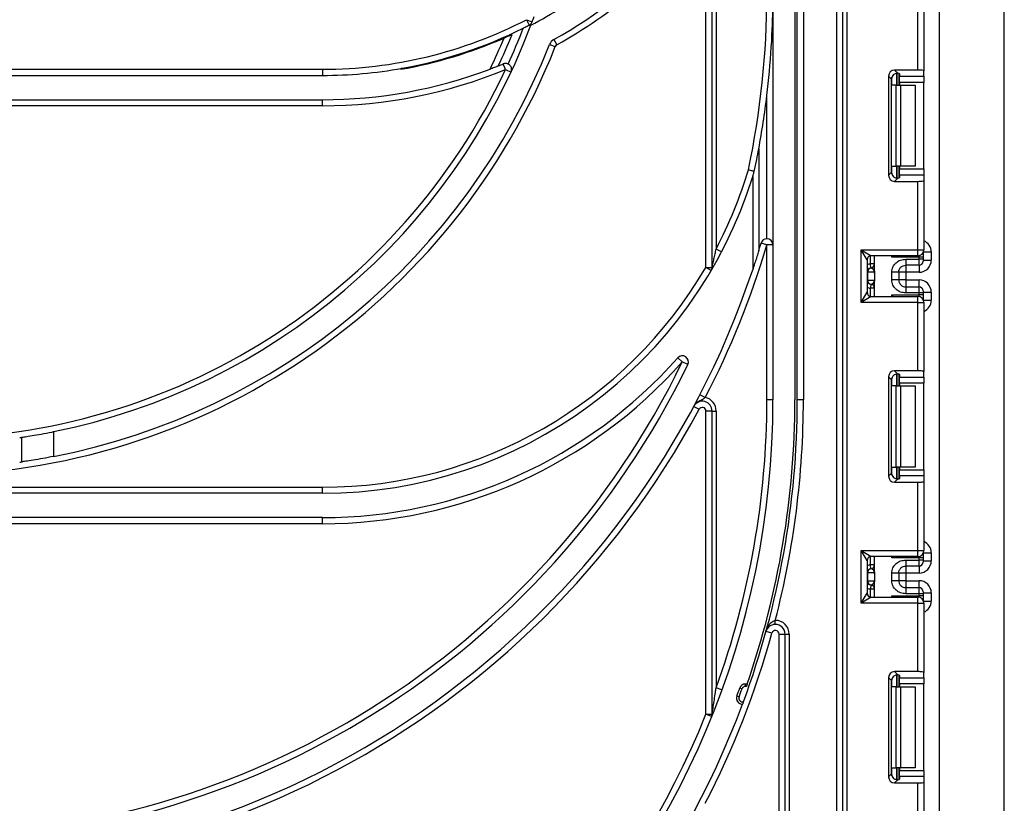
# Model space of a CAD drawing. Units: millimetres. Extents: x 8 to 418, y -29 to 369.
# Drawn here: x 200 to 224, y 205 to 225 of the extents above; entities that cross this region are included whole.
import ezdxf

# ---------------------------------------------------------------- set-up
doc = ezdxf.new("R2010")
doc.units = ezdxf.units.MM
doc.layers.add('FORMAT', color=7, linetype='Continuous')
doc.styles.add('SLDTEXTSTYLE1', font='TXT', dxfattribs={"width": 0.7})
doc.dimstyles.new('SLDDIMSTYLE4', dxfattribs={"dimtxt": 3.393075, "dimasz": 5, "dimexe": 0, "dimexo": 0.0625, "dimgap": 0.848269, "dimtad": 2, "dimdec": 4, "dimlfac": 5, "dimrnd": 1e-09, "dimzin": 12, "dimdsep": 46, "dimtxsty": 'SLDTEXTSTYLE1', "dimsah": 1, "dimcen": 0.09, "dimadec": 0, "dimazin": 3, "dimtol": 1, "dimtp": 2, "dimtm": 2, "dimtfac": 1, "dimtdec": 4, "dimtofl": 0, "dimtmove": 0, "dimatfit": 3, "dimfxl": 0, "dimfrac": 2, "dimtolj": 1, "dimarcsym": 0})

# ---------------------------------------------------------------- blocks, each defined once
blk = doc.blocks.new('_D_10')
at = {"layer": 'FORMAT'}
for p, q in [((170.722, 164.983), (170.722, 278.261)), ((223.922, 164.983), (223.922, 278.261)), ((223.922, 277.261), (170.722, 277.261))]:
    blk.add_line(p, q, dxfattribs=at)
for points in [[(170.722, 277.261), (175.722, 276.821), (175.722, 277.701)], [(223.922, 277.261), (218.922, 277.701), (218.922, 276.821)]]:
    blk.add_solid(points, dxfattribs=at)
at = {"layer": 'FORMAT', "char_height": 3.3931, "attachment_point": 1, "style": 'SLDTEXTSTYLE1'}
for s, insert in [('±2', (200.456, 281.635)), ('266', (192.56, 281.635))]:
    blk.add_mtext(s, dxfattribs=dict(at, insert=insert))

msp = doc.modelspace()

# ---------------------------------------------------------------- linework, layer by layer
at = {"color": 7, "linetype": 'Continuous', "lineweight": 25}
for p, q in [((218.822204, 215.40114), (218.822204, 247.20114)), ((218.972204, 246.65114), (218.972204, 215.40114)), ((219.792204, 189.65114), (219.792204, 246.65114)), ((219.942204, 189.65114), (219.942204, 246.65114)), ((220.042204, 246.65114), (220.042204, 189.65114)), ((222.322204, 130.02114), (222.322204, 243.30114)), ((218.222204, 238.60114), (218.222204, 215.40114)), ((218.762204, 232.30114), (218.762204, 215.40114)), ((216.572204, 218.669413), (216.572204, 227.088043)), ((216.722204, 218.669413), (216.722204, 227.088043)), ((216.822204, 227.088043), (216.822204, 219.12054)), ((221.792204, 223.533038), (221.792204, 225.217807)), ((221.942204, 225.217807), (221.942204, 223.514621)), ((212.149174, 224.773238), (212.289847, 224.721171)), ((212.149174, 224.773238), (212.218036, 224.639979)), ((212.218036, 224.639979), (212.241593, 224.655091)), ((212.718863, 224.163886), (212.858325, 224.108658)), ((212.825022, 224.28508), (212.898135, 224.154105)), ((211.63418, 223.543742), (211.577067, 223.682443)), ((187.522204, 223.55114), (207.122204, 223.55114)), ((207.122204, 223.55114), (207.122204, 223.40114)), ((209.083642, 223.575813), (209.055181, 223.550893)), ((211.63418, 223.543742), (211.769968, 223.480009)), ((221.792204, 223.533038), (221.219188, 223.533038)), ((221.219188, 223.533038), (221.29825, 223.453976)), ((221.322204, 223.450138), (221.322204, 223.16114)), ((221.342204, 223.44095), (221.342204, 223.377313)), ((221.942204, 223.377313), (221.942204, 223.514621)), ((187.522204, 223.40114), (207.122204, 223.40114)), ((221.070306, 223.384156), (221.070306, 220.938123)), ((221.143976, 223.310486), (221.070306, 223.384156)), ((221.143976, 221.011794), (221.143976, 223.310486)), ((221.342204, 223.377313), (221.942204, 223.377313)), ((221.342204, 223.228431), (221.342204, 223.377313)), ((221.942204, 223.228431), (221.342204, 223.228431)), ((221.342204, 223.228431), (221.342204, 223.16114)), ((221.942204, 223.377313), (221.942204, 223.228431)), ((221.942204, 221.093849), (221.942204, 223.228431)), ((221.260072, 223.16114), (221.151788, 223.16114)), ((221.260072, 221.16114), (221.260072, 223.16114)), ((221.260072, 223.16114), (221.366138, 223.16114)), ((221.366138, 223.16114), (221.366138, 221.16114)), ((221.366138, 223.16114), (221.722204, 223.16114)), ((221.722204, 223.16114), (221.722204, 221.16114)), ((187.522204, 222.80114), (207.122204, 222.80114)), ((207.122204, 222.65114), (207.122204, 222.80114)), ((218.072204, 219.373762), (218.072204, 222.90164)), ((207.122204, 222.65114), (187.522204, 222.65114)), ((217.872204, 221.592269), (217.872204, 219.080736)), ((221.070306, 220.938123), (221.143976, 221.011794)), ((221.151788, 221.16114), (221.260072, 221.16114)), ((221.366138, 221.16114), (221.260072, 221.16114)), ((221.322204, 221.16114), (221.322204, 220.872142)), ((221.342204, 221.16114), (221.342204, 221.093849)), ((221.342204, 221.093849), (221.942204, 221.093849)), ((221.342204, 220.944967), (221.342204, 221.093849)), ((221.722204, 221.16114), (221.366138, 221.16114)), ((221.942204, 221.093849), (221.942204, 220.944967)), ((217.722204, 220.907206), (217.722204, 218.612178)), ((221.29825, 220.868304), (221.219188, 220.789241)), ((221.219188, 220.789241), (221.792204, 220.789241)), ((221.342204, 220.944967), (221.342204, 220.88133)), ((221.942204, 220.944967), (221.342204, 220.944967)), ((221.792204, 219.104473), (221.792204, 220.789241)), ((221.942204, 220.944967), (221.942204, 220.807659)), ((221.942204, 220.807659), (221.942204, 219.104473)), ((216.955081, 219.050942), (216.822204, 219.12054)), ((218.072204, 219.223762), (217.92844, 219.266561)), ((218.222204, 219.223762), (218.072204, 219.223762)), ((218.072204, 215.40114), (218.072204, 219.223762)), ((220.392204, 219.104473), (221.792204, 219.104473)), ((220.392204, 217.804473), (220.392204, 219.104473)), ((220.392204, 219.104473), (220.642204, 218.954473)), ((220.542204, 218.854473), (220.392204, 219.104473)), ((221.792204, 218.954473), (221.792204, 219.104473)), ((221.792204, 219.104473), (221.942204, 219.104473)), ((220.542204, 218.854473), (220.542204, 218.054473)), ((221.792204, 218.954473), (220.642204, 218.954473)), ((220.722204, 218.579515), (220.722204, 218.954473)), ((221.822204, 218.920615), (221.151788, 218.920615)), ((221.492204, 218.869704), (221.822204, 218.869704)), ((221.822204, 218.869704), (221.822204, 218.920615)), ((221.922204, 218.920615), (221.822204, 218.920615)), ((221.822204, 218.719727), (221.822204, 218.869704)), ((221.922204, 218.869704), (221.822204, 218.869704)), ((221.922204, 219.02964), (221.922204, 219.0206)), ((221.922204, 219.0206), (221.922204, 218.920615)), ((221.922204, 218.920615), (221.922204, 218.869704)), ((221.922204, 218.869704), (221.922204, 218.819712)), ((221.922204, 218.849161), (222.122204, 218.849161)), ((222.122204, 219.049221), (222.122204, 218.849161)), ((216.701656, 218.593636), (216.572204, 218.669413)), ((216.572204, 218.669413), (216.722204, 218.669413)), ((216.722204, 218.669413), (216.722204, 218.628887)), ((220.632204, 218.653911), (220.622204, 218.75341)), ((220.722204, 218.75341), (220.622204, 218.75341)), ((220.636158, 218.653402), (220.632204, 218.653911)), ((221.822204, 218.719727), (221.492204, 218.719727)), ((220.551694, 218.554412), (220.542204, 218.554412)), ((220.542204, 218.354412), (220.551694, 218.354412)), ((220.551694, 218.554412), (220.551694, 218.354412)), ((220.720622, 218.554412), (220.551694, 218.554412)), ((220.551694, 218.354412), (220.720622, 218.354412)), ((220.722204, 218.529309), (220.722204, 218.329309)), ((221.152204, 218.35882), (221.152204, 218.550004)), ((221.322204, 218.550004), (221.322204, 218.35882)), ((221.492204, 218.549115), (221.322204, 218.549115)), ((221.492204, 218.35971), (221.322204, 218.35971)), ((221.822204, 218.549115), (221.492204, 218.549115)), ((221.492204, 218.549115), (221.492204, 218.35971)), ((221.492204, 218.35971), (221.822204, 218.35971)), ((220.632204, 218.254914), (220.622204, 218.155415)), ((220.722204, 218.155415), (220.622204, 218.155415)), ((220.632204, 218.254914), (220.636158, 218.255423)), ((220.722204, 217.954473), (220.722204, 218.329309)), ((221.492204, 218.189098), (221.492204, 218.039121)), ((221.492204, 218.189098), (221.822204, 218.189098)), ((221.822204, 218.039121), (221.822204, 218.189098)), ((220.392204, 217.804473), (220.542204, 218.054473)), ((220.642204, 217.954473), (220.392204, 217.804473)), ((220.642204, 217.954473), (221.792204, 217.954473)), ((221.151788, 217.988332), (221.822204, 217.988332)), ((221.822204, 218.039121), (221.492204, 218.039121)), ((221.792204, 217.804473), (221.792204, 217.954473)), ((221.822204, 217.988332), (221.822204, 218.039121)), ((221.922204, 218.039121), (221.822204, 218.039121)), ((221.922204, 217.988332), (221.822204, 217.988332)), ((221.922204, 218.089113), (221.922204, 218.039121)), ((221.922204, 218.059664), (222.122204, 218.059664)), ((221.922204, 218.039121), (221.922204, 217.988332)), ((221.922204, 217.988332), (221.922204, 217.888347)), ((221.922204, 217.888347), (221.922204, 217.879306)), ((222.122204, 218.059664), (222.122204, 217.859725)), ((221.792204, 217.804473), (220.392204, 217.804473)), ((221.792204, 216.119705), (221.792204, 217.804473)), ((221.792204, 217.804473), (221.942204, 217.804473)), ((221.942204, 217.804473), (221.942204, 216.101287)), ((215.989196, 216.339909), (215.876956, 216.439418)), ((216.124138, 216.274406), (215.989196, 216.339909)), ((221.070306, 215.970823), (221.070306, 213.52479)), ((221.143976, 215.897152), (221.070306, 215.970823)), ((221.792204, 216.119705), (221.219188, 216.119705)), ((221.219188, 216.119705), (221.29825, 216.040642)), ((221.322204, 216.036805), (221.322204, 215.747807)), ((221.342204, 216.027617), (221.342204, 215.96398)), ((221.342204, 215.96398), (221.942204, 215.96398)), ((221.342204, 215.815098), (221.342204, 215.96398)), ((221.942204, 215.96398), (221.942204, 216.101287)), ((221.942204, 215.96398), (221.942204, 215.815098)), ((221.143976, 213.598461), (221.143976, 215.897152)), ((221.260072, 215.747807), (221.151788, 215.747807)), ((221.260072, 213.747807), (221.260072, 215.747807)), ((221.260072, 215.747807), (221.366138, 215.747807)), ((221.942204, 215.815098), (221.342204, 215.815098)), ((221.342204, 215.815098), (221.342204, 215.747807)), ((221.366138, 215.747807), (221.366138, 213.747807)), ((221.366138, 215.747807), (221.722204, 215.747807)), ((221.722204, 215.747807), (221.722204, 213.747807)), ((221.942204, 213.680515), (221.942204, 215.815098)), ((216.555303, 215.460799), (216.422049, 215.529669)), ((216.270686, 215.242152), (216.402885, 215.171276)), ((218.222204, 215.40114), (218.072204, 215.40114)), ((218.972204, 215.40114), (218.822204, 215.40114)), ((216.722204, 215.12875), (216.572204, 215.12875)), ((216.572204, 207.655173), (216.572204, 215.12875)), ((216.722204, 215.12875), (216.822204, 215.12875)), ((216.722204, 207.655173), (216.722204, 215.12875)), ((216.822204, 215.12875), (216.822204, 208.308009)), ((199.711922, 213.874473), (199.711922, 214.481062)), ((200.499768, 214.620658), (200.499768, 214.008857)), ((221.151788, 213.747807), (221.260072, 213.747807)), ((221.366138, 213.747807), (221.260072, 213.747807)), ((221.322204, 213.747807), (221.322204, 213.458808)), ((221.342204, 213.747807), (221.342204, 213.680515)), ((221.722204, 213.747807), (221.366138, 213.747807)), ((221.070306, 213.52479), (221.143976, 213.598461)), ((221.342204, 213.680515), (221.942204, 213.680515)), ((221.342204, 213.531633), (221.342204, 213.680515)), ((221.342204, 213.531633), (221.342204, 213.467997)), ((221.942204, 213.531633), (221.342204, 213.531633)), ((221.942204, 213.680515), (221.942204, 213.531633)), ((221.942204, 213.531633), (221.942204, 213.394326)), ((187.522204, 213.25114), (207.122204, 213.25114)), ((207.122204, 213.10114), (207.122204, 213.25114)), ((221.29825, 213.454971), (221.219188, 213.375908)), ((221.219188, 213.375908), (221.792204, 213.375908)), ((221.792204, 211.69114), (221.792204, 213.375908)), ((221.942204, 213.394326), (221.942204, 211.69114)), ((207.122204, 213.10114), (187.522204, 213.10114)), ((207.122204, 212.50114), (187.522204, 212.50114)), ((207.122204, 212.35114), (187.522204, 212.35114)), ((207.122204, 212.35114), (207.122204, 212.50114)), ((220.392204, 211.69114), (221.792204, 211.69114)), ((220.392204, 210.39114), (220.392204, 211.69114)), ((220.542204, 211.44114), (220.392204, 211.69114)), ((220.392204, 211.69114), (220.642204, 211.54114)), ((221.792204, 211.54114), (220.642204, 211.54114)), ((220.722204, 211.166152), (220.722204, 211.54114)), ((221.792204, 211.54114), (221.792204, 211.69114)), ((221.792204, 211.69114), (221.942204, 211.69114)), ((221.922204, 211.616307), (221.922204, 211.607266)), ((221.922204, 211.607266), (221.922204, 211.507281)), ((222.122204, 211.635888), (222.122204, 211.435797)), ((220.542204, 211.44114), (220.542204, 210.64114)), ((220.632204, 211.240547), (220.622204, 211.340046)), ((220.722204, 211.340046), (220.622204, 211.340046)), ((221.822204, 211.507281), (221.151788, 211.507281)), ((221.492204, 211.45634), (221.822204, 211.45634)), ((221.822204, 211.306363), (221.492204, 211.306363)), ((221.822204, 211.45634), (221.822204, 211.507281)), ((221.922204, 211.507281), (221.822204, 211.507281)), ((221.822204, 211.306363), (221.822204, 211.45634)), ((221.922204, 211.45634), (221.822204, 211.45634)), ((221.922204, 211.507281), (221.922204, 211.45634)), ((221.922204, 211.45634), (221.922204, 211.406348)), ((221.922204, 211.435797), (222.122204, 211.435797)), ((220.551694, 211.141048), (220.542204, 211.141048)), ((220.551694, 211.141048), (220.551694, 210.941048)), ((220.720622, 211.141048), (220.551694, 211.141048)), ((220.636158, 211.240038), (220.632204, 211.240547)), ((220.722204, 211.115945), (220.722204, 210.915945)), ((221.152204, 210.945456), (221.152204, 211.136641)), ((221.322204, 211.136641), (221.322204, 210.945456)), ((221.492204, 211.135751), (221.322204, 211.135751)), ((221.822204, 211.135751), (221.492204, 211.135751)), ((221.492204, 211.135751), (221.492204, 210.946346)), ((220.542204, 210.941048), (220.551694, 210.941048)), ((220.551694, 210.941048), (220.720622, 210.941048)), ((220.632204, 210.84155), (220.622204, 210.742051)), ((220.632204, 210.84155), (220.636158, 210.842059)), ((220.722204, 210.54114), (220.722204, 210.915945)), ((221.492204, 210.946346), (221.322204, 210.946346)), ((221.492204, 210.946346), (221.822204, 210.946346)), ((220.392204, 210.39114), (220.542204, 210.64114)), ((220.722204, 210.742051), (220.622204, 210.742051)), ((221.151788, 210.574998), (221.822204, 210.574998)), ((221.492204, 210.775734), (221.492204, 210.625757)), ((221.492204, 210.775734), (221.822204, 210.775734)), ((221.822204, 210.625757), (221.492204, 210.625757)), ((221.822204, 210.625757), (221.822204, 210.775734)), ((221.822204, 210.574998), (221.822204, 210.625757)), ((221.922204, 210.625757), (221.822204, 210.625757)), ((221.922204, 210.574998), (221.822204, 210.574998)), ((221.922204, 210.675749), (221.922204, 210.625757)), ((221.922204, 210.6463), (222.122204, 210.6463)), ((221.922204, 210.625757), (221.922204, 210.574998)), ((221.922204, 210.574998), (221.922204, 210.475013)), ((222.122204, 210.6463), (222.122204, 210.446392)), ((220.642204, 210.54114), (220.392204, 210.39114)), ((221.792204, 210.39114), (220.392204, 210.39114)), ((220.642204, 210.54114), (221.792204, 210.54114)), ((221.792204, 210.39114), (221.792204, 210.54114)), ((221.792204, 208.706372), (221.792204, 210.39114)), ((221.792204, 210.39114), (221.942204, 210.39114)), ((221.922204, 210.475013), (221.922204, 210.465973)), ((221.942204, 210.39114), (221.942204, 208.687954)), ((218.28058, 209.869999), (218.279904, 209.969997)), ((218.195433, 209.653896), (218.050815, 209.693716)), ((218.372204, 209.630005), (218.522204, 209.630005)), ((218.372204, 189.65114), (218.372204, 209.630005)), ((218.522204, 209.630005), (218.622204, 209.630005)), ((218.522204, 189.65114), (218.522204, 209.630005)), ((218.622204, 209.630005), (218.622204, 189.65114)), ((221.792204, 208.706372), (221.219188, 208.706372)), ((221.219188, 208.706372), (221.29825, 208.627309)), ((221.942204, 208.550646), (221.942204, 208.687954)), ((217.587287, 208.40114), (217.545458, 208.40114)), ((217.545458, 208.34114), (217.545458, 208.40114)), ((221.070306, 208.55749), (221.070306, 206.111457)), ((221.143976, 208.483819), (221.070306, 208.55749)), ((221.143976, 206.185127), (221.143976, 208.483819)), ((221.322204, 208.623472), (221.322204, 208.334473)), ((221.342204, 208.614283), (221.342204, 208.550646)), ((221.342204, 208.550646), (221.942204, 208.550646)), ((221.342204, 208.401764), (221.342204, 208.550646)), ((221.942204, 208.401764), (221.342204, 208.401764)), ((221.342204, 208.401764), (221.342204, 208.334473)), ((221.942204, 208.550646), (221.942204, 208.401764)), ((221.942204, 206.267182), (221.942204, 208.401764)), ((216.963168, 208.256734), (216.822204, 208.308009)), ((217.460605, 208.28114), (217.404037, 208.30114)), ((217.566462, 208.34114), (217.545458, 208.34114)), ((221.260072, 208.334473), (221.151788, 208.334473)), ((221.260072, 206.334473), (221.260072, 208.334473)), ((221.260072, 208.334473), (221.366138, 208.334473)), ((221.366138, 208.334473), (221.366138, 206.334473)), ((221.366138, 208.334473), (221.722204, 208.334473)), ((221.722204, 208.334473), (221.722204, 206.334473)), ((217.389075, 208.081966), (217.332707, 208.102525)), ((216.711361, 207.599178), (216.572204, 207.655173)), ((216.572204, 207.655173), (216.722204, 207.655173)), ((221.151788, 206.334473), (221.260072, 206.334473)), ((221.366138, 206.334473), (221.260072, 206.334473)), ((221.322204, 206.334473), (221.322204, 206.045475)), ((221.342204, 206.334473), (221.342204, 206.267182)), ((221.342204, 206.267182), (221.942204, 206.267182)), ((221.342204, 206.1183), (221.342204, 206.267182)), ((221.722204, 206.334473), (221.366138, 206.334473)), ((221.942204, 206.267182), (221.942204, 206.1183)), ((221.070306, 206.111457), (221.143976, 206.185127)), ((221.29825, 206.041638), (221.219188, 205.962575)), ((221.219188, 205.962575), (221.792204, 205.962575)), ((221.342204, 206.1183), (221.342204, 206.054663)), ((221.942204, 206.1183), (221.342204, 206.1183)), ((221.792204, 204.277807), (221.792204, 205.962575)), ((221.942204, 206.1183), (221.942204, 205.980993)), ((221.942204, 205.980993), (221.942204, 204.277807))]:
    msp.add_line(p, q, dxfattribs=at)
at = {"color": 8, "linetype": 'Continuous', "lineweight": 25}
for p, q in [((221.271996, 223.453869), (221.271996, 223.16114)), ((221.272412, 223.16114), (221.272412, 223.453905)), ((221.151788, 223.16114), (221.151788, 223.358322)), ((221.151788, 220.963957), (221.151788, 221.16114)), ((221.271996, 221.16114), (221.271996, 220.868025)), ((221.272412, 220.86803), (221.272412, 221.16114)), ((220.622204, 218.75341), (220.622204, 218.952453)), ((221.151788, 218.920615), (221.151788, 218.954473)), ((221.822204, 218.920615), (221.822204, 218.957504)), ((221.922204, 219.0206), (221.921848, 219.029026)), ((221.931657, 219.049221), (222.122204, 219.049221)), ((221.492204, 218.719727), (221.492204, 218.549115)), ((221.822204, 218.719727), (221.822204, 218.549115)), ((221.492204, 218.35971), (221.492204, 218.189098)), ((221.822204, 218.189098), (221.822204, 218.35971)), ((220.622204, 217.956494), (220.622204, 218.155415)), ((221.151788, 217.954473), (221.151788, 217.988332)), ((221.822204, 217.951443), (221.822204, 217.988332)), ((221.922204, 217.888347), (221.921848, 217.879921)), ((221.931657, 217.859725), (222.122204, 217.859725)), ((221.151788, 215.747807), (221.151788, 215.944989)), ((221.271996, 216.040536), (221.271996, 215.747807)), ((221.272412, 215.747807), (221.272412, 216.040572)), ((221.151788, 213.550624), (221.151788, 213.747807)), ((221.271996, 213.747807), (221.271996, 213.454692)), ((221.272412, 213.454696), (221.272412, 213.747807)), ((221.151788, 211.507281), (221.151788, 211.54114)), ((221.822204, 211.507281), (221.822204, 211.54417)), ((221.922204, 211.607266), (221.921848, 211.615692)), ((221.931657, 211.635888), (222.122204, 211.635888)), ((220.622204, 211.340046), (220.622204, 211.539119)), ((221.492204, 211.306363), (221.492204, 211.135751)), ((221.822204, 211.306363), (221.822204, 211.135751)), ((221.492204, 210.946346), (221.492204, 210.775734)), ((221.822204, 210.775734), (221.822204, 210.946346)), ((220.622204, 210.54316), (220.622204, 210.742051)), ((221.151788, 210.54114), (221.151788, 210.574998)), ((221.822204, 210.538109), (221.822204, 210.574998)), ((221.922204, 210.475013), (221.921848, 210.466588)), ((221.931657, 210.446392), (222.122204, 210.446392)), ((221.151788, 208.334473), (221.151788, 208.531656)), ((221.271996, 208.627202), (221.271996, 208.334473)), ((221.272412, 208.334473), (221.272412, 208.627239)), ((221.151788, 206.137291), (221.151788, 206.334473)), ((221.271996, 206.334473), (221.271996, 206.041359)), ((221.272412, 206.041363), (221.272412, 206.334473))]:
    msp.add_line(p, q, dxfattribs=at)
at = {"color": 7, "linetype": 'Continuous', "lineweight": 25}
for centre, radius, start, end in [((207.122204, 234.50114), 11.7, 299.1711675, 334.955991), ((207.122204, 234.50114), 11.85, 299.1711675, 321.6208644), ((207.122204, 234.50114), 11.119546, 297.5155635, 306.5873471), ((197.322204, 225.40114), 20.75, 347.9576111, 0), ((207.122204, 234.50114), 10.95, 270, 297.3280154), ((197.322204, 230.26114), 15.96, 281.4840712, 339.3755663), ((207.122204, 234.50114), 11.1, 280.1779601, 296.4738786), ((197.322204, 230.26114), 15.61, 334.8742919, 337.989294), ((197.322204, 230.26114), 15.81, 335.4003564, 338.8826011), ((197.322204, 230.26114), 16.56, 281.0626298, 338.3958657), ((207.122204, 234.50114), 11.119546, 280.0109255, 293.7215226), ((197.322204, 230.26114), 15.46, 334.2888645, 337.4045463), ((212.942003, 224.07552), 0.24, 119.1711675, 158.3958657), ((197.322204, 230.26114), 16.71, 201.6041343, 338.3958657), ((212.942003, 224.07552), 0.09, 119.1711675, 158.3958657), ((207.122204, 234.50114), 11.7, 291.7364736, 292.3806113), ((211.63418, 223.543742), 0.15, 65.1285538, 112.3806113), ((197.322204, 230.26114), 15.81, 205.1432489, 334.8567511), ((207.122204, 234.50114), 11.1, 270, 280.1779601), ((207.122204, 234.50114), 11.7, 270, 290.6669801), ((207.122204, 234.50114), 11.85, 270, 292.3806113), ((197.322204, 225.40114), 20.9, 349.4995853, 353.1313687), ((207.122204, 224.20114), 10.95, 332.3556563, 343.3951149), ((207.122204, 224.20114), 11.1, 270, 342.7374476), ((218.072204, 219.223762), 0.15, 90, 163.4214701), ((218.072204, 219.223762), 0.15, 0, 90), ((197.322204, 225.40114), 21.65, 196.5785299, 331.8025821), ((197.322204, 225.40114), 21.65, 332.6684911, 343.4214701), ((197.322204, 225.40114), 21.5, 342.9040805, 343.4214701), ((221.792204, 219.104473), 0.15, 270, 360), ((220.642204, 218.854473), 0.1, 90, 180), ((221.822212, 218.819719), 0.099992, 269.9956368, 359.9956361), ((197.322204, 225.40114), 21.5, 198.407042, 341.592958), ((207.122204, 224.20114), 10.95, 270, 329.6566637), ((216.572204, 218.669413), 0.15, 329.6566637, 0), ((220.642204, 218.554412), 0.1, 95.7391705, 180), ((220.651186, 218.555049), 0.099494, 98.6874337, 180.3668574), ((220.622204, 218.75341), 0.1, 275.7391705, 0), ((220.622226, 218.752405), 0.099978, 278.0105824, 359.9924858), ((220.642204, 218.354412), 0.1, 180, 264.2608295), ((220.651186, 218.353775), 0.099494, 179.6331426, 261.3125663), ((220.622204, 218.155415), 0.1, 0, 84.2608295), ((220.622226, 218.15642), 0.099978, 0.0075142, 81.9894176), ((221.822212, 218.089105), 0.099992, 0.0043639, 90.0043632), ((220.642204, 218.054473), 0.1, 180, 270), ((221.792204, 217.804473), 0.15, 0, 90), ((207.122204, 224.20114), 11.7, 270, 318.4406877), ((215.989196, 216.339909), 0.15, 334.1073859, 138.4406877), ((197.322204, 225.40114), 20.9, 205.8926141, 334.1073859), ((197.322204, 225.40114), 20.75, 205.8926141, 334.1073859), ((207.122204, 224.20114), 11.85, 270, 318.4406877), ((216.482204, 215.12875), 0.34, 0, 77.5845646), ((197.322204, 215.40114), 20.9, 180, 0), ((197.322204, 215.40114), 20.75, 180, 338.0807434), ((216.482204, 215.12875), 0.24, 0, 151.8025821), ((216.482204, 215.12875), 0.09, 0, 151.8025821), ((197.322204, 215.40114), 20.75, 340.011129, 0), ((197.322204, 215.40114), 21.5, 339.7614494, 0), ((197.322204, 215.40114), 21.44, 340.9439755, 0), ((197.322204, 215.40114), 21.65, 345.4715264, 0), ((197.322204, 230.26114), 15.96, 278.433542, 278.6113786), ((197.322204, 230.26114), 16.56, 278.1258738, 278.2971303), ((220.642204, 211.44114), 0.1, 90, 180), ((221.792204, 211.69114), 0.15, 270, 0), ((220.622204, 211.340046), 0.1, 275.7391705, 0), ((220.622226, 211.339041), 0.099978, 278.0105824, 359.9924858), ((221.822212, 211.406355), 0.099992, 269.9956368, 359.9956361), ((220.642204, 211.141048), 0.1, 95.7391705, 180), ((220.651186, 211.141686), 0.099494, 98.6874337, 180.3668574), ((220.642204, 210.941048), 0.1, 180, 264.2608295), ((220.651186, 210.940411), 0.099494, 179.6331426, 261.3125663), ((220.622204, 210.742051), 0.1, 0, 84.2608295), ((220.622226, 210.743056), 0.099978, 0.0075142, 81.9894176), ((220.642204, 210.64114), 0.1, 180, 270), ((221.822212, 210.675742), 0.099992, 0.0043639, 90.0043632), ((221.792204, 210.39114), 0.15, 0, 90), ((218.282204, 209.630005), 0.34, 0, 90.3875999), ((218.282204, 209.630005), 0.24, 0, 90.3875999), ((197.322204, 215.40114), 21.65, 332.6684911, 344.6056174), ((218.282204, 209.630005), 0.09, 0, 164.6056174), ((197.322204, 215.40114), 21.65, 195.6242848, 331.8025821), ((217.545458, 208.25114), 0.15, 90, 160.5287794), ((197.322204, 215.40114), 21.3, 339.9611061, 340.5287794), ((197.322204, 215.40114), 21.36, 339.9611061, 340.5287794), ((217.545458, 208.25114), 0.09, 90, 160.5287794), ((217.473626, 208.051127), 0.15, 159.9611061, 269.2435588), ((217.473626, 208.051127), 0.09, 159.9611061, 283.6102083), ((197.322204, 215.40114), 21.5, 200.4162101, 339.5837899), ((216.572204, 207.655173), 0.15, 338.0807434, 0)]:
    msp.add_arc(centre, radius, start, end, dxfattribs=at)
at = {"color": 8, "linetype": 'Continuous', "lineweight": 25}
for centre, start, end in [((220.642204, 218.554412), 95.7391705, 120), ((220.642204, 218.354412), 240, 264.2608295), ((220.642204, 211.141048), 95.7391705, 120), ((220.642204, 210.941048), 240, 264.2608295)]:
    msp.add_arc(centre, 0.2, start, end, dxfattribs=at)
at = {"color": 7, "linetype": 'Continuous', "lineweight": 25}
for centre, major_axis, ratio, start_param, end_param in [((221.221432, 223.381912), (0.107653, -0.107653), 0.985256536, 2.363620832, 3.919564476), ((221.192204, 223.44095), (0.15, 0), 0.122784561, 0, 0.785584382), ((221.792204, 223.514621), (0.15, 0), 0.122784561, 0, 1.570796327), ((221.295103, 223.308241), (0.107653, -0.107653), 0.985256536, 3.097730129, 3.919564476), ((221.295103, 221.014039), (0.107653, 0.107653), 0.985256536, 2.363620832, 3.185455178), ((221.221432, 220.940368), (0.107653, 0.107653), 0.985256536, 2.363620832, 3.919564476), ((221.192204, 220.88133), (0.15, 0), 0.122784561, 5.497600925, 6.283185307), ((221.792204, 220.807659), (0.15, 0), 0.122784561, 4.71238898, 6.283185307), ((221.822204, 218.849161), (0, -0.300046), 0.999847695, 0, 1.570796327), ((220.622204, 218.554412), (0, 0.1), 0.984183324, 4.71238898, 6.140921669), ((220.622204, 218.354412), (0, 0.1), 0.984183324, 3.283856291, 4.71238898), ((221.822204, 218.059664), (0, -0.300046), 0.999847695, 1.570796327, 3.141592654), ((221.221432, 215.968578), (0.107653, -0.107653), 0.985256536, 2.363620832, 3.919564476), ((221.295103, 215.894908), (0.107653, -0.107653), 0.985256536, 3.097730129, 3.919564476), ((221.192204, 216.027617), (0.15, 0), 0.122784561, 0, 0.785584382), ((221.792204, 216.101287), (0.15, 0), 0.122784561, 0, 1.570796327), ((221.221432, 213.527035), (0.107653, 0.107653), 0.985256536, 2.363620832, 3.919564476), ((221.295103, 213.600705), (0.107653, 0.107653), 0.985256536, 2.363620832, 3.185455178), ((221.192204, 213.467997), (0.15, 0), 0.122784561, 5.497600925, 6.283185307), ((221.792204, 213.394326), (0.15, 0), 0.122784561, 4.71238898, 6.283185307), ((221.822204, 211.435797), (0, -0.300046), 0.999847695, 0, 1.570796327), ((220.622204, 211.141048), (0, 0.1), 0.984183324, 4.71238898, 6.140921669), ((220.622204, 210.941048), (0, 0.1), 0.984183324, 3.283856291, 4.71238898), ((221.822204, 210.6463), (0, -0.300046), 0.999847695, 1.570796327, 3.141592654), ((221.221432, 208.555245), (0.107653, -0.107653), 0.985256536, 2.363620832, 3.919564476), ((221.792204, 208.687954), (0.15, 0), 0.122784561, 0, 1.570796327), ((221.295103, 208.481574), (0.107653, -0.107653), 0.985256536, 3.097730129, 3.919564476), ((221.192204, 208.614283), (0.15, 0), 0.122784561, 0, 0.785584382), ((221.221432, 206.113701), (0.107653, 0.107653), 0.985256536, 2.363620832, 3.919564476), ((221.295103, 206.187372), (0.107653, 0.107653), 0.985256536, 2.363620832, 3.185455178), ((221.192204, 206.054663), (0.15, 0), 0.122784561, 5.497600925, 6.283185307), ((221.792204, 205.980993), (0.15, 0), 0.122784561, 4.71238898, 6.283185307)]:
    msp.add_ellipse(centre, major_axis=major_axis, ratio=ratio, start_param=start_param, end_param=end_param, dxfattribs=at)
at = {"color": 8, "linetype": 'Continuous', "lineweight": 25}
for centre, start_param, end_param in [((221.822204, 219.049221), 1.570796327, 2.730075808), ((221.822204, 217.859725), 0.411516846, 1.570796327), ((221.822204, 211.635888), 1.570796327, 2.730075808), ((221.822204, 210.446392), 0.411516846, 1.570796327)]:
    msp.add_ellipse(centre, major_axis=(0, -0.300046), ratio=0.999847695, start_param=start_param, end_param=end_param, dxfattribs=at)
at = {"color": 7, "linetype": 'Continuous', "lineweight": 25}
for points, knots in [([(218.072204, 222.90164), (218.083717, 223.000988), (218.141315, 223.498018), (218.203902, 224.327507), (218.222135, 225.061626), (218.222203, 225.396845), (218.222204, 225.40114)], [0, 0, 0, 0, 0.1195203102, 0.5979530153, 0.9948489972, 1, 1, 1, 1]), ([(212.241593, 224.655091), (212.241982, 224.655398), (212.253345, 224.66435), (212.272955, 224.684582), (212.2841, 224.708721), (212.289847, 224.721171)], [0, 0, 0, 0, 0.016906773, 0.4929775664, 1, 1, 1, 1]), ([(212.289847, 224.721171), (212.299929, 224.748517), (212.315323, 224.790273), (212.33148, 224.834994), (212.337056, 224.850426)], [0, 0, 0, 0, 0.654913392, 1, 1, 1, 1]), ([(211.595505, 224.321067), (211.596884, 224.321672), (211.599636, 224.32288), (211.621987, 224.332728), (211.662945, 224.350918), (211.723944, 224.378351), (211.771282, 224.400155), (211.794451, 224.410827)], [0, 0, 0, 0, 0.135447971, 0.270221553, 0.462971277, 0.737160195, 1, 1, 1, 1]), ([(212.07047, 224.565111), (212.103125, 224.581488), (212.156058, 224.608033), (212.20087, 224.631131), (212.218036, 224.639979)], [0, 0, 0, 0, 0.6169124619, 1, 1, 1, 1]), ([(211.769968, 223.480009), (211.770078, 223.480245), (211.777313, 223.49573), (211.78685, 223.530498), (211.782402, 223.583036), (211.760855, 223.627676), (211.732314, 223.660046), (211.708968, 223.673225), (211.697268, 223.67983)], [0, 0, 0, 0, 0.00384939, 0.253024721, 0.524690659, 0.720972938, 0.860156054, 1, 1, 1, 1]), ([(211.45516, 223.633045), (211.422779, 223.620232), (211.369148, 223.599012), (211.30661, 223.57496), (211.27142, 223.561567), (211.254106, 223.555026), (211.25231, 223.554349), (211.251551, 223.554063)], [0, 0, 0, 0, 0.357147057, 0.591503132, 0.764693544, 0.900628919, 1, 1, 1, 1]), ([(221.192204, 223.420442), (221.201862, 223.42796), (221.221208, 223.44302), (221.254881, 223.453643), (221.280857, 223.45564), (221.293793, 223.454402), (221.29825, 223.453976)], [0, 0, 0, 0, 0.288958785, 0.578796484, 0.854867544, 1, 1, 1, 1]), ([(217.761023, 221.034828), (217.781426, 221.132009), (217.820115, 221.316284), (217.855486, 221.503693), (217.872204, 221.592269)], [0, 0, 0, 0, 0.527368048, 1, 1, 1, 1]), ([(217.761023, 221.034828), (217.759417, 221.035238), (217.756205, 221.036058), (217.731156, 221.04245), (217.694288, 221.05186), (217.65456, 221.062002), (217.627576, 221.068892), (217.616824, 221.071637), (217.615569, 221.071958)], [0, 0, 0, 0, 0.214465151, 0.42892772, 0.643465015, 0.858160944, 0.983450306, 1, 1, 1, 1]), ([(217.722204, 220.907206), (217.722415, 220.907883), (217.722886, 220.909401), (217.727257, 220.923494), (217.739456, 220.963019), (217.751968, 221.004678), (217.761023, 221.034828)], [0, 0, 0, 0, 0.099211857, 0.222263031, 0.437119644, 1, 1, 1, 1]), ([(221.29825, 220.868304), (221.288424, 220.867619), (221.268721, 220.866246), (221.233462, 220.874393), (221.207683, 220.888485), (221.19545, 220.899038), (221.192204, 220.901838)], [0, 0, 0, 0, 0.306769517, 0.615119103, 0.897857367, 1, 1, 1, 1]), ([(216.722204, 218.669413), (216.7223, 218.669824), (216.722494, 218.670651), (216.724674, 218.679968), (216.731105, 218.707537), (216.746628, 218.774734), (216.769493, 218.875931), (216.796428, 218.99858), (216.813702, 219.080312), (216.822204, 219.12054)], [0, 0, 0, 0, 0.019778405, 0.039780139, 0.10312254, 0.226436474, 0.487300571, 0.747656489, 1, 1, 1, 1]), ([(217.872204, 219.080736), (217.84211, 218.984203), (217.804748, 218.864359), (217.759783, 218.726046), (217.742206, 218.672524), (217.730233, 218.63634), (217.724605, 218.619393), (217.722393, 218.612747), (217.722249, 218.612314), (217.722204, 218.612178)], [0, 0, 0, 0, 0.55804834, 0.692801971, 0.836938556, 0.894170434, 0.951874168, 0.984902712, 1, 1, 1, 1]), ([(221.182904, 218.954473), (221.172876, 218.943543), (221.162568, 218.932307), (221.152074, 218.920925), (221.151788, 218.920615)], [0, 0, 0, 0, 0.972761081, 1, 1, 1, 1]), ([(221.152204, 218.550004), (221.153388, 218.572077), (221.155708, 218.615317), (221.176164, 218.677136), (221.209419, 218.733256), (221.26839, 218.796359), (221.362205, 218.857671), (221.448665, 218.865674), (221.492204, 218.869704)], [0, 0, 0, 0, 0.127691908, 0.250153501, 0.37329111, 0.502918693, 0.749683713, 1, 1, 1, 1]), ([(221.322204, 218.550004), (221.324206, 218.570052), (221.327356, 218.601596), (221.347275, 218.640975), (221.369985, 218.670177), (221.399252, 218.693669), (221.43982, 218.714464), (221.47201, 218.717698), (221.492204, 218.719727)], [0, 0, 0, 0, 0.224089739, 0.352604382, 0.491953964, 0.640034579, 0.774184727, 1, 1, 1, 1]), ([(220.722204, 218.529309), (220.722203, 218.529789), (220.722196, 218.534345), (220.721987, 218.542228), (220.721326, 218.549825), (220.720812, 218.553316), (220.720659, 218.554199), (220.720622, 218.554412)], [0, 0, 0, 0, 0.0528731865, 0.5016423966, 0.8639731264, 0.9671720315, 1, 1, 1, 1]), ([(220.720622, 218.354412), (220.720659, 218.354199), (220.721156, 218.351329), (220.722009, 218.34323), (220.722133, 218.334397), (220.722204, 218.329309)], [0, 0, 0, 0, 0.032907154, 0.442949029, 1, 1, 1, 1]), ([(221.492204, 218.039121), (221.448685, 218.043156), (221.36223, 218.051173), (221.268418, 218.112457), (221.209413, 218.175532), (221.176159, 218.231645), (221.155706, 218.293478), (221.153388, 218.336735), (221.152204, 218.35882)], [0, 0, 0, 0, 0.250211757, 0.497063764, 0.626636252, 0.749751869, 0.872235887, 1, 1, 1, 1]), ([(221.322204, 218.35882), (221.324206, 218.338773), (221.327356, 218.307229), (221.347275, 218.267849), (221.369985, 218.238648), (221.399252, 218.215155), (221.43982, 218.19436), (221.47201, 218.191126), (221.492204, 218.189098)], [0, 0, 0, 0, 0.224088514, 0.352603463, 0.491953961, 0.640035897, 0.774186484, 1, 1, 1, 1]), ([(221.151788, 217.988332), (221.152074, 217.988022), (221.162568, 217.97664), (221.172876, 217.965403), (221.182904, 217.954473)], [0, 0, 0, 0, 0.027238919, 1, 1, 1, 1]), ([(221.192204, 216.007108), (221.201862, 216.014627), (221.221208, 216.029687), (221.254881, 216.040309), (221.280857, 216.042307), (221.293793, 216.041069), (221.29825, 216.040642)], [0, 0, 0, 0, 0.288958785, 0.578796484, 0.854867544, 1, 1, 1, 1]), ([(216.555303, 215.460799), (216.54455, 215.45131), (216.519466, 215.429179), (216.457568, 215.395888), (216.384508, 215.364044), (216.324937, 215.315983), (216.292196, 215.277772), (216.277508, 215.254827), (216.27091, 215.242569), (216.270686, 215.242152)], [0, 0, 0, 0, 0.1134088802, 0.2645238737, 0.5852606059, 0.7783170398, 0.8862475714, 0.99613582, 1, 1, 1, 1]), ([(199.711922, 214.481062), (199.736035, 214.484717), (199.784255, 214.492025), (199.959207, 214.520035), (200.18743, 214.559766), (200.379692, 214.596379), (200.484176, 214.617505), (200.499768, 214.620658)], [0, 0, 0, 0, 0.237870358, 0.475689083, 0.714943836, 0.957459664, 1, 1, 1, 1]), ([(200.499768, 214.008857), (200.408948, 213.991577), (200.227267, 213.957009), (199.986899, 213.916489), (199.793285, 213.886324), (199.739785, 213.878532), (199.711922, 213.874473)], [0, 0, 0, 0, 0.246029926, 0.492169699, 0.735513127, 1, 1, 1, 1]), ([(221.29825, 213.454971), (221.288424, 213.454286), (221.268721, 213.452913), (221.233462, 213.46106), (221.207683, 213.475152), (221.19545, 213.485704), (221.192204, 213.488505)], [0, 0, 0, 0, 0.306769517, 0.615119103, 0.897857367, 1, 1, 1, 1]), ([(221.182904, 211.54114), (221.172876, 211.53021), (221.162568, 211.518973), (221.152074, 211.507592), (221.151788, 211.507281)], [0, 0, 0, 0, 0.972761081, 1, 1, 1, 1]), ([(221.152204, 211.136641), (221.153388, 211.158713), (221.155708, 211.201954), (221.176164, 211.263772), (221.209419, 211.319892), (221.26839, 211.382995), (221.362205, 211.444307), (221.448665, 211.45231), (221.492204, 211.45634)], [0, 0, 0, 0, 0.127691908, 0.250153501, 0.37329111, 0.502918693, 0.749683713, 1, 1, 1, 1]), ([(221.322204, 211.136641), (221.324206, 211.156688), (221.327356, 211.188232), (221.347275, 211.227611), (221.369985, 211.256813), (221.399252, 211.280305), (221.43982, 211.301101), (221.47201, 211.304334), (221.492204, 211.306363)], [0, 0, 0, 0, 0.224089739, 0.352604382, 0.491953964, 0.640034579, 0.774184727, 1, 1, 1, 1]), ([(220.722204, 211.115945), (220.722203, 211.116426), (220.722196, 211.120981), (220.721987, 211.128865), (220.721326, 211.136461), (220.720812, 211.139952), (220.720659, 211.140835), (220.720622, 211.141048)], [0, 0, 0, 0, 0.052873186, 0.501642397, 0.863973126, 0.967172032, 1, 1, 1, 1]), ([(220.720622, 210.941048), (220.720659, 210.940835), (220.721156, 210.937965), (220.722009, 210.929866), (220.722133, 210.921033), (220.722204, 210.915945)], [0, 0, 0, 0, 0.032907154, 0.442949029, 1, 1, 1, 1]), ([(221.492204, 210.625757), (221.448685, 210.629792), (221.36223, 210.637809), (221.268418, 210.699093), (221.209413, 210.762168), (221.176159, 210.818281), (221.155706, 210.880114), (221.153388, 210.923371), (221.152204, 210.945456)], [0, 0, 0, 0, 0.250211757, 0.497063764, 0.626636252, 0.749751869, 0.872235887, 1, 1, 1, 1]), ([(221.322204, 210.945456), (221.324206, 210.925409), (221.327356, 210.893865), (221.347275, 210.854486), (221.369985, 210.825284), (221.399252, 210.801792), (221.43982, 210.780996), (221.47201, 210.777763), (221.492204, 210.775734)], [0, 0, 0, 0, 0.224088514, 0.352603463, 0.491953961, 0.640035897, 0.774186484, 1, 1, 1, 1]), ([(221.151788, 210.574998), (221.152074, 210.574688), (221.162568, 210.563306), (221.172876, 210.55207), (221.182904, 210.54114)], [0, 0, 0, 0, 0.027238919, 1, 1, 1, 1]), ([(218.050815, 209.693716), (218.050945, 209.694188), (218.053934, 209.705008), (218.070348, 209.758102), (218.107193, 209.837145), (218.168637, 209.911301), (218.224889, 209.954293), (218.262146, 209.964928), (218.279904, 209.969997)], [0, 0, 0, 0, 0.004066051, 0.093157689, 0.461266365, 0.716230283, 0.864745592, 1, 1, 1, 1]), ([(218.28058, 209.869999), (218.265195, 209.869071), (218.245471, 209.86788), (218.208625, 209.859384), (218.160009, 209.840447), (218.098397, 209.792426), (218.065318, 209.738715), (218.052998, 209.701605), (218.050895, 209.694004), (218.050815, 209.693716)], [0, 0, 0, 0, 0.112409859, 0.144110871, 0.294354968, 0.546836832, 0.908511041, 0.996528459, 1, 1, 1, 1]), ([(217.587287, 208.40114), (217.587076, 208.400527), (217.586652, 208.399301), (217.583371, 208.38981), (217.578486, 208.375707), (217.572579, 208.358694), (217.568378, 208.346637), (217.566462, 208.34114)], [0, 0, 0, 0, 0.200042583, 0.399918216, 0.604459245, 0.819679028, 1, 1, 1, 1]), ([(221.192204, 208.593775), (221.201862, 208.601293), (221.221208, 208.616354), (221.254881, 208.626976), (221.280857, 208.628973), (221.293793, 208.627735), (221.29825, 208.627309)], [0, 0, 0, 0, 0.288958785, 0.578796484, 0.854867544, 1, 1, 1, 1]), ([(216.722204, 207.655173), (216.722214, 207.655234), (216.722249, 207.655455), (216.722694, 207.65822), (216.724082, 207.666845), (216.729615, 207.701308), (216.739281, 207.76196), (216.766045, 207.932014), (216.793855, 208.114239), (216.816728, 208.270578), (216.822204, 208.308009)], [0, 0, 0, 0, 0.004501185, 0.016477059, 0.027226036, 0.062447379, 0.191737001, 0.304206452, 0.833412386, 1, 1, 1, 1]), ([(217.494804, 207.963654), (217.492169, 207.956514), (217.486985, 207.942465), (217.479882, 207.923298), (217.474622, 207.909137), (217.471991, 207.902068), (217.471741, 207.901395), (217.471646, 207.90114)], [0, 0, 0, 0, 0.228420641, 0.449437796, 0.671144997, 0.875273091, 1, 1, 1, 1]), ([(221.29825, 206.041638), (221.288424, 206.040953), (221.268721, 206.039579), (221.233462, 206.047726), (221.207683, 206.061819), (221.19545, 206.072371), (221.192204, 206.075172)], [0, 0, 0, 0, 0.306769517, 0.615119103, 0.897857367, 1, 1, 1, 1])]:
    msp.add_open_spline(points, degree=3, knots=knots, dxfattribs=at)
for points in [[(221.492204, 218.869704), (221.492204, 218.84983), (221.492204, 218.810082), (221.492204, 218.760153), (221.492204, 218.725604), (221.492204, 218.721686), (221.492204, 218.719727)], [(220.722204, 218.579515), (220.722004, 218.571148), (220.721605, 218.554412), (220.722004, 218.537677), (220.722204, 218.529309)], [(221.322204, 218.550004), (221.319649, 218.550004), (221.314538, 218.550004), (221.275226, 218.550004), (221.219033, 218.550004), (221.17448, 218.550004), (221.152204, 218.550004)], [(221.322204, 218.35882), (221.319649, 218.35882), (221.314538, 218.35882), (221.275226, 218.35882), (221.219033, 218.35882), (221.17448, 218.35882), (221.152204, 218.35882)], [(221.492204, 211.45634), (221.492204, 211.436466), (221.492204, 211.396718), (221.492204, 211.346789), (221.492204, 211.31224), (221.492204, 211.308322), (221.492204, 211.306363)], [(220.722204, 211.166152), (220.722004, 211.157784), (220.721605, 211.141048), (220.722004, 211.124313), (220.722204, 211.115945)], [(221.322204, 211.136641), (221.319649, 211.136641), (221.314538, 211.136641), (221.275226, 211.136641), (221.219033, 211.136641), (221.17448, 211.136641), (221.152204, 211.136641)], [(221.322204, 210.945456), (221.319649, 210.945456), (221.314538, 210.945456), (221.275226, 210.945456), (221.219033, 210.945456), (221.17448, 210.945456), (221.152204, 210.945456)]]:
    msp.add_open_spline(points, degree=3, dxfattribs=at)

# ---------------------------------------------------------------- dimensions: what is measured, and where the dimension line sits
at = {"layer": 'FORMAT'}
dim = msp.add_linear_dim(base=(170.722204, 277.26114), p1=(223.922204, 164.982526), p2=(170.722204, 164.982526), angle=0, dimstyle='SLDDIMSTYLE4', dxfattribs=at)
dim.commit()
dim.dimension.update_dxf_attribs({"geometry": '_D_10', "text_midpoint": (198.59261, 277.26114), "dimtype": 160})

doc.saveas('drawing.dxf')
